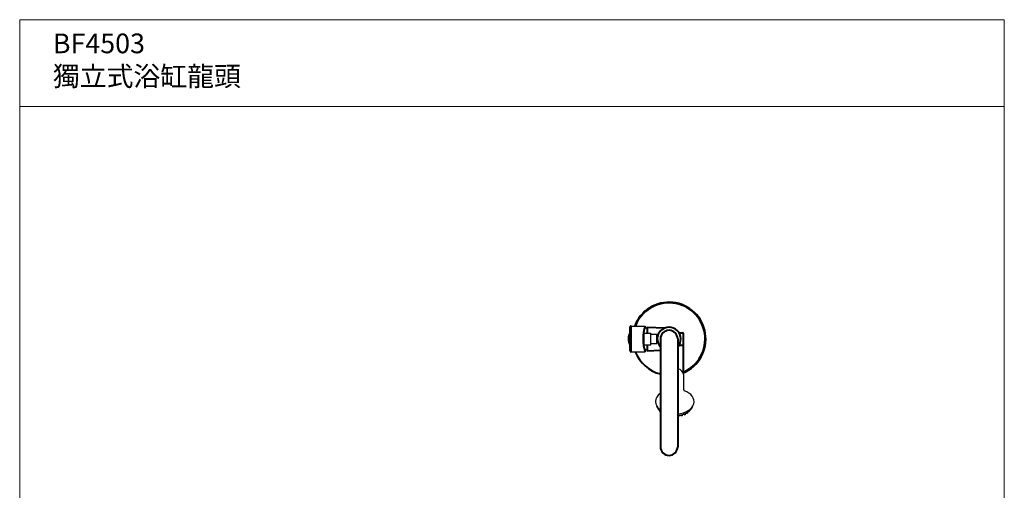
# Model space of a CAD drawing. Units: millimetres. Extents: x 4334 to 6834, y -1684 to 1756.
# Drawn here: x 4334 to 6834, y 562 to 1756 of the extents above; entities that cross this region are included whole.
import ezdxf

# ---------------------------------------------------------------- set-up
doc = ezdxf.new("R2010")
doc.units = ezdxf.units.MM
doc.header["$LTSCALE"] = 3
doc.layers.get('0').update_dxf_attribs({"lineweight": 40})
doc.layers.add('02___PRT_ALL_AXES', color=7, linetype='Continuous')
for name, color, linetype, lineweight in [('5', 6, 'Continuous', 20), ('DIM', 2, 'Continuous', 13), ('FITTING', 6, 'Continuous', 20)]:
    doc.layers.add(name, color=color, linetype=linetype, lineweight=lineweight)
doc.styles.add('LSP', font='simplex', dxfattribs={"width": 0.8, "bigfont": 'CHINESET.SHX'})

msp = doc.modelspace()

# ---------------------------------------------------------------- linework, layer by layer
at = {"linetype": 'Continuous'}
for p, q in [((5884.3, 960.7), (5884.3, 976.9)), ((5886.2, 960.1), (5886.2, 978.7)), ((5882.1, 957.3), (5882.1, 957.3)), ((5883.4, 960), (5883.4, 960)), ((5884.3, 915.4), (5884.3, 960.7)), ((5886.2, 913.7), (5886.2, 960.1)), ((5882.1, 935), (5882.1, 935)), ((5883.4, 932.2), (5883.4, 932.2))]:
    msp.add_line(p, q, dxfattribs=at)
at = {"lineweight": 40}
for p, q in [((5927.5, 976.2), (5972.5, 973.9)), ((6008, 961.8), (6018, 961.8)), ((6019.3, 858.9), (6019.3, 960.5)), ((6008, 930.3), (6018, 930.3)), ((5927.5, 916.2), (5960.9, 917.8))]:
    msp.add_line(p, q, dxfattribs=at)
for p, q in [((5927.5, 976.2), (5927.5, 961.1)), ((5927.5, 931.1), (5927.5, 916.2)), ((5960.9, 946), (5960.9, 672.3)), ((6004.7, 946), (6004.7, 672.3))]:
    msp.add_line(p, q)
at = {"lineweight": 25}
for p, q in [((5920, 931.5), (5920, 960.8)), ((5920.3, 961.1), (5936.6, 961.1)), ((5920.3, 961.1), (5936.6, 961.1)), ((5936.6, 958), (5936.6, 961.1)), ((5936.6, 958), (5952, 958)), ((5936.6, 934.3), (5936.6, 958)), ((5952, 934.3), (5952, 958)), ((5952, 954.8), (5954.3, 954.8)), ((5920.3, 931.1), (5936.6, 931.1)), ((5936.6, 934.3), (5952, 934.3)), ((5936.6, 931.1), (5936.6, 934.3)), ((5952, 937.5), (5954.3, 937.5)), ((6019.8, 855.4), (6019.8, 817.9, -7.7)), ((5959, 762.5), (5959.4, 763.4)), ((5959.8, 761.8), (5959, 762.5)), ((5959.8, 761.8), (5960.1, 762.8)), ((5960.9, 760.9), (5959.8, 761.8)), ((6004.7, 750.2), (6005, 749.4)), ((6008.4, 752.4), (6008.6, 749.8)), ((6014.4, 751), (6012.9, 753.3)), ((6017.8, 752.2), (6017.3, 754.4)), ((6020.6, 755.5), (6022.7, 753.7)), ((6025.4, 755.2), (6024.5, 757.1)), ((6028.7, 757.1), (6026.8, 758.2)), ((6030.8, 758.8), (6028.7, 757.1)), ((6030.8, 758.8), (6030.1, 760.1)), ((6032.5, 761.7), (6033, 760.8)), ((6033, 760.8), (6034.3, 761.8)), ((6034.3, 761.8), (6033.9, 762.8)), ((6034.3, 761.8), (6035, 762.5)), ((6035, 762.5), (6034.6, 763.4)), ((6008.6, 749.8), (6005, 749.4))]:
    msp.add_line(p, q, dxfattribs=at)
at = {"lineweight": 40}
for centre, radius, start, end in [((5982.8, 946), 93.1, 293.0921, 159.4798), ((5982.8, 946), 91.6, 293.4929, 159.1281), ((5982.8, 946), 29.8, 317.3316, 222.6684), ((6018, 960.5), 1.25, 0, 90), ((6018, 931.5), 1.25, 270, 0), ((5982.8, 946), 91.6, 200.7087, 256.1779)]:
    msp.add_arc(centre, radius, start, end, dxfattribs=at)
at = {"linetype": 'Continuous'}
for centre, radius, start, end in [((5886.2, 976.8), 1.88, 90, 175.8309), ((5942.6, 946.1), 62.5, 171.9759, 188.0241), ((5884.5, 954.3), 3.79, 91.9712, 171.9756), ((5879.7, 960.2), 3.75, 309.2456, 358.1184), ((5884.5, 937.9), 3.79, 188.0244, 268.0289), ((5879.7, 932.1), 3.75, 1.8866, 50.7664), ((5886.2, 915.5), 1.88, 184.1691, 270)]:
    msp.add_arc(centre, radius, start, end, dxfattribs=at)
for centre, radius, start, end in [((6025.1, 946.2), 108.1, 162.5077, 197.4923), ((5982.8, 946), 21.9, 0, 180), ((5982.8, 672.3), 21.9, 180, 0)]:
    msp.add_arc(centre, radius, start, end)
at = {"lineweight": 25}
for centre, radius, start, end in [((5920.3, 960.8), 0.316, 90, 180), ((5942.1, 921.2), 55.4, 105.2717, 113.2556), ((5920.3, 931.5), 0.316, 180, 270), ((5942.1, 971.1), 55.4, 246.5551, 254.7283), ((6024.2, 818.1, -7.6), 4.37, 177.8911, 229.6949), ((6012.4, 762), 11.1, 280.2556, 298.9269), ((6020.4, 761.1), 7.68, 286.9431, 310.2706)]:
    msp.add_arc(centre, radius, start, end, dxfattribs=at)
for centre, major_axis, ratio, start_param, end_param in [((5997.5, 855.4), (-22.3, 0), 0.711485, 3.141593, 4.387369), ((5997.3, 787.1), (-49.1, 0), 0.646249, 5.546342, 7.020029), ((5997.3, 787.1), (-49.1, 0), 0.646249, 8.005066, 10.482082)]:
    msp.add_ellipse(centre, major_axis=major_axis, ratio=ratio, start_param=start_param, end_param=end_param, dxfattribs=at)
at = {"linetype": 'Continuous'}
for points, start_tangent, end_tangent in [([(5880.7, 954.9), (5880.8, 954.9), (5881.1, 955), (5881.5, 955), (5881.9, 954.9)], (0.139603, 0.990208), (0.990966, -0.134116)), ([(5881.9, 937.4), (5881.5, 941.8), (5881.3, 946.2), (5881.5, 950.5), (5881.9, 954.9)], (-0.135923, 0.990719), (0.135922, 0.990719)), ([(5882.5, 957.6), (5883.2, 958.2), (5883.8, 958.9), (5884.2, 959.7), (5884.3, 960.7)], (0.85817, 0.513365), (0.031758, 0.999496)), ([(5883.4, 960), (5883.4, 960.1), (5883.4, 960.1), (5883.5, 960.1), (5883.5, 960.1), (5883.5, 960.1), (5883.5, 960.1), (5883.6, 960.2), (5883.6, 960.2), (5883.7, 960.2), (5883.8, 960.3), (5883.8, 960.4), (5883.9, 960.4), (5884.1, 960.5), (5884.2, 960.6), (5884.3, 960.7)], (0.77513, 0.631802), (0.858179, 0.513351)), ([(5880.7, 937.4), (5880.8, 937.3), (5881.1, 937.3), (5881.5, 937.3), (5881.9, 937.4)], (0.139611, -0.990206), (0.990787, 0.135428)), ([(5882.5, 934.7), (5883.2, 934.1), (5883.8, 933.4), (5884.2, 932.5), (5884.3, 931.6)], (0.858178, -0.513352), (0.03182, -0.999494)), ([(5884.3, 931.6), (5884.2, 931.7), (5884.1, 931.8), (5883.9, 931.8), (5883.8, 931.9), (5883.8, 932), (5883.7, 932), (5883.6, 932.1), (5883.5, 932.1), (5883.5, 932.2), (5883.4, 932.2), (5883.4, 932.2)], (-0.858179, 0.513351), (-0.775559, 0.631275))]:
    msp.add_spline(points, degree=3, dxfattribs=dict(at, start_tangent=start_tangent, end_tangent=end_tangent))
for points, knots in [([(5881.9, 954.9), (5882, 955.1), (5882.1, 955.5), (5882.4, 956.1), (5882.8, 956.6), (5883.3, 956.9), (5883.8, 957.1), (5884.2, 957.2), (5884.3, 957.2)], [0, 0, 0, 0, 0.248297, 0.496555, 0.742683, 0.986323, 1.227759, 1.415839, 1.415839, 1.415839, 1.415839]), ([(5884.3, 935.1), (5884.2, 935.1), (5883.8, 935.2), (5883.3, 935.4), (5882.8, 935.7), (5882.4, 936.2), (5882.1, 936.8), (5882, 937.2), (5881.9, 937.4)], [1.519909, 1.519909, 1.519909, 1.519909, 1.708452, 1.950148, 2.193866, 2.439869, 2.687836, 2.935749, 2.935749, 2.935749, 2.935749])]:
    msp.add_open_spline(points, degree=3, knots=knots, dxfattribs=at)
for points in [[(5886.2, 960.1), (5886.2, 960.1), (5886.2, 960.1), (5886.2, 960.1)], [(5884.3, 931.6), (5884.3, 931.6), (5884.3, 931.6), (5884.3, 931.6)]]:
    msp.add_open_spline(points, degree=3, dxfattribs=at)
at = {"lineweight": 25}
for points, knots in [([(5951.3, 776), (5951.7, 774.7), (5952.1, 773.4), (5954.2, 769.4), (5956.3, 766.6), (5959.6, 763.6), (5960.2, 763.1), (5960.9, 762.6)], [6.4564815, 6.4564815, 6.4564815, 6.4564815, 6.5940204, 6.5940204, 6.9048555, 6.9048555, 6.9719246, 6.9719246, 6.9719246, 6.9719246]), ([(6004.7, 751.9), (6006.8, 752.1), (6008.9, 752.5), (6015.7, 753.8), (6020.2, 755.2), (6028.2, 758.7), (6031.7, 760.9), (6037.5, 765.8), (6039.7, 768.5), (6042.1, 772.8), (6042.8, 774.4), (6043.2, 776)], [8.010291, 8.010291, 8.010291, 8.010291, 8.148196, 8.148196, 8.459031, 8.459031, 8.769866, 8.769866, 9.080701, 9.080701, 9.251463, 9.251463, 9.251463, 9.251463])]:
    msp.add_open_spline(points, degree=3, knots=knots, dxfattribs=at)
at = {"layer": '02___PRT_ALL_AXES', "linetype": 'Continuous'}
for p, q in [((5883.4, 960.1), (5884.3, 976.9)), ((5886.2, 978.7), (5922, 978.7)), ((5922, 978.7), (5922, 972.7)), ((5883.4, 932.2), (5884.3, 915.4)), ((5886.2, 913.7), (5922, 913.7)), ((5922, 919.6), (5922, 913.7))]:
    msp.add_line(p, q, dxfattribs=at)
at = {"layer": '5', "ltscale": 13}
msp.add_line((6834, 1536.3), (6834, 1311.3), dxfattribs=at)
at = {"layer": 'FITTING'}
for p, q in [((6834, 1756.3), (4334, 1756.3)), ((4334, 1756.3), (4334, -1683.7)), ((6834, 1756.3), (6834, -1683.7)), ((6834, 1536.3), (4334, 1536.3))]:
    msp.add_line(p, q, dxfattribs=at)

# ---------------------------------------------------------------- texts
at = {"layer": 'DIM', "insert": (4418.2, 1721.2), "char_height": 50, "width": 1179.5, "attachment_point": 1, "style": 'LSP'}
msp.add_mtext('BF4503\\P獨立式浴缸龍頭', dxfattribs=at)

doc.saveas('drawing.dxf')
